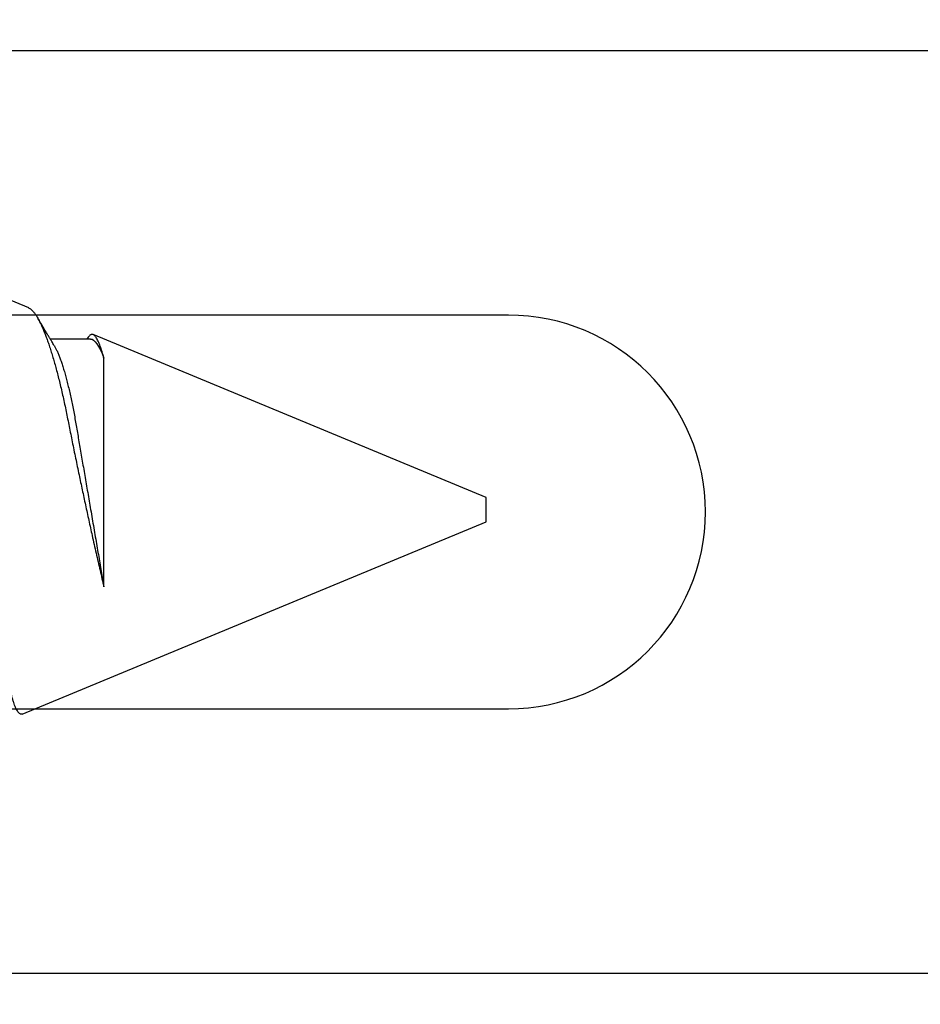
# Model space of a CAD drawing. Units: inches. Extents: x 0 to 310, y 0 to 43.
# Drawn here: x 14 to 14, y 15 to 15 of the extents above; entities that cross this region are included whole.
import ezdxf

# ---------------------------------------------------------------- set-up
doc = ezdxf.new("R2010")
doc.units = ezdxf.units.IN
doc.header["$LTSCALE"] = 0.25
doc.header["$MEASUREMENT"] = 0
doc.layers.add('Arcadia-Dim', color=4, linetype='Continuous')
doc.layers.add('Arcadia-Profile', color=6, linetype='Continuous')
doc.styles.get("Standard").update_dxf_attribs({"font": 'ARIALN.TTF'})
doc.dimstyles.new('Arcadia-2', dxfattribs={"dimscale": 2, "dimtxt": 0.0938, "dimasz": 0.0938, "dimexe": 0.0546, "dimexo": 0.0469, "dimgap": 0.0469, "dimtad": 0, "dimtih": 1, "dimdec": 4, "dimzin": 3, "dimdsep": 46, "dimlunit": 4, "dimtxsty": 'Standard', "dimblk": 'ARCHTICK', "dimcen": 0.0469, "dimdle": 0.0546, "dimclrd": 256, "dimclre": 256, "dimclrt": 256, "dimadec": 0, "dimazin": 0, "dimtfac": 0.75, "dimtdec": 4, "dimtix": 1, "dimtmove": 2, "dimatfit": 3, "dimfxl": 1, "dimtolj": 1, "dimtzin": 3, "dimlwd": -3, "dimlwe": -3, "dimarcsym": 0})

# ---------------------------------------------------------------- blocks, each defined once
blk = doc.blocks.new('*U14')
at = {"layer": 'Arcadia-Profile'}
for p, q in [((0.67913, 0.08199), (0.64768, 0.09502)), ((0.70429, 0.06934), (0.68789, 0.06934)), ((0.70292, 0.06951), (0.70282, 0.06934)), ((0.865, 0.005), (0.70533, 0.07114)), ((0.70967, -0.03138), (0.70967, 0.06162)), ((0.865, 0), (0.865, 0.005)), ((0.865, -0.005), (0.865, 0)), ((0.6765, -0.08308), (0.865, -0.005))]:
    blk.add_line(p, q, dxfattribs=at)
for points, knots in [([(0.6765, -0.08308), (0.67636, -0.08312), (0.67609, -0.08319), (0.67565, -0.08305), (0.67521, -0.08271), (0.67476, -0.08217), (0.67429, -0.08141), (0.67385, -0.0805), (0.67343, -0.07947), (0.67303, -0.07836), (0.67263, -0.07712), (0.67223, -0.07572), (0.67182, -0.07417), (0.67141, -0.07246), (0.671, -0.07062), (0.67059, -0.06866), (0.67019, -0.06659), (0.6698, -0.06442), (0.66941, -0.06213), (0.66903, -0.05971), (0.66864, -0.05716), (0.66826, -0.05447), (0.66788, -0.05167), (0.66752, -0.0488), (0.66716, -0.04587), (0.66682, -0.04289), (0.66648, -0.03983), (0.66612, -0.03667), (0.66576, -0.03342), (0.66539, -0.03009), (0.66501, -0.02668), (0.66463, -0.02322), (0.66424, -0.01971), (0.66385, -0.01615), (0.66346, -0.01255), (0.66306, -0.00888), (0.66265, -0.00517), (0.66224, -0.00141), (0.66184, 0.00238), (0.66143, 0.00614), (0.66103, 0.00987), (0.66064, 0.01358), (0.66025, 0.01727), (0.65985, 0.02098), (0.65946, 0.02468), (0.65907, 0.02838), (0.65869, 0.03204), (0.65832, 0.03562), (0.65795, 0.0391), (0.6576, 0.04248), (0.65726, 0.04581), (0.65691, 0.04909), (0.65656, 0.05232), (0.65619, 0.05549), (0.65582, 0.05858), (0.65544, 0.06157), (0.65506, 0.06445), (0.65467, 0.06723), (0.65428, 0.0699), (0.65389, 0.07248), (0.65349, 0.07496), (0.65308, 0.07733), (0.65268, 0.07958), (0.65227, 0.08167), (0.65187, 0.08362), (0.65148, 0.08541), (0.65108, 0.08707), (0.65068, 0.08859), (0.65029, 0.08997), (0.64989, 0.09119), (0.6495, 0.09226), (0.64912, 0.09315), (0.64875, 0.09387), (0.64839, 0.09442), (0.64804, 0.09481), (0.64769, 0.09504), (0.64734, 0.09511), (0.64698, 0.09501), (0.64662, 0.09475), (0.64626, 0.09435), (0.64603, 0.09397), (0.64592, 0.0938)], [0, 0, 0, 0, 0.013873, 0.027754, 0.041627, 0.055805, 0.069993, 0.084172, 0.096001, 0.107831, 0.119742, 0.131653, 0.143822, 0.155991, 0.16825, 0.180508, 0.192357, 0.204205, 0.216136, 0.228067, 0.240258, 0.25245, 0.264731, 0.277012, 0.288842, 0.300673, 0.312582, 0.324491, 0.336641, 0.34879, 0.361022, 0.373253, 0.385502, 0.397751, 0.410083, 0.422416, 0.43501, 0.447604, 0.460289, 0.472973, 0.485363, 0.497753, 0.510229, 0.522705, 0.535453, 0.548201, 0.561043, 0.573885, 0.586263, 0.598641, 0.611103, 0.623567, 0.636286, 0.649006, 0.661811, 0.674616, 0.687329, 0.700042, 0.712841, 0.725639, 0.738706, 0.751773, 0.764933, 0.778092, 0.791023, 0.803955, 0.816976, 0.829997, 0.843301, 0.856605, 0.870008, 0.883411, 0.896335, 0.90926, 0.922274, 0.935289, 0.948578, 0.961866, 0.975245, 0.988624, 1, 1, 1, 1]), ([(0.67912, 0.08198), (0.67917, 0.08197), (0.67941, 0.08189), (0.67985, 0.08159), (0.68047, 0.08108), (0.68111, 0.08038), (0.68177, 0.07951), (0.68245, 0.07847), (0.68315, 0.07726), (0.68383, 0.07592), (0.68449, 0.0745), (0.68514, 0.073), (0.68579, 0.07138), (0.68645, 0.06961), (0.68712, 0.06771), (0.6878, 0.06567), (0.68848, 0.06351), (0.68916, 0.06125), (0.68982, 0.05892), (0.69047, 0.05651), (0.69113, 0.054), (0.69178, 0.05138), (0.69243, 0.04864), (0.69308, 0.0458), (0.69372, 0.04286), (0.69435, 0.03988), (0.69495, 0.03686), (0.69555, 0.03382), (0.69618, 0.03071), (0.69682, 0.02752), (0.69749, 0.02425), (0.69818, 0.02091), (0.69887, 0.01753), (0.69956, 0.01425), (0.70023, 0.01108), (0.70087, 0.00802), (0.70152, 0.00496), (0.70219, 0.00187), (0.70286, -0.00123), (0.70354, -0.00434), (0.70422, -0.00745), (0.70494, -0.01072), (0.70571, -0.01414), (0.70651, -0.01769), (0.70731, -0.02121), (0.70811, -0.02467), (0.7089, -0.02809), (0.70942, -0.03029), (0.70967, -0.03138)], [0, 0, 0, 0, 0.005049, 0.028029, 0.051192, 0.074354, 0.098104, 0.121854, 0.14581, 0.169766, 0.191166, 0.212566, 0.234115, 0.255664, 0.277684, 0.299703, 0.321884, 0.344066, 0.365442, 0.386819, 0.408344, 0.429868, 0.451863, 0.473857, 0.496015, 0.518173, 0.539506, 0.56084, 0.582345, 0.60385, 0.625908, 0.647966, 0.670219, 0.692472, 0.712203, 0.731934, 0.751802, 0.77167, 0.79197, 0.81227, 0.83272, 0.853169, 0.877343, 0.901532, 0.925706, 0.950465, 0.975241, 1, 1, 1, 1]), ([(0.68952, 0.06662), (0.68934, 0.06692), (0.68901, 0.06747), (0.68855, 0.06824), (0.68817, 0.06888), (0.68785, 0.0694), (0.68758, 0.06986), (0.68728, 0.07035), (0.68696, 0.07088), (0.68659, 0.0715), (0.68618, 0.07219), (0.68572, 0.07297), (0.68523, 0.07378), (0.68477, 0.07455), (0.68434, 0.07528), (0.68391, 0.076), (0.68346, 0.07676), (0.68301, 0.07751), (0.68272, 0.078), (0.68259, 0.07822)], [0, 0, 0, 0, 0.077646, 0.14387, 0.198652, 0.242167, 0.280495, 0.316564, 0.368673, 0.419055, 0.476629, 0.5467, 0.619745, 0.686428, 0.746925, 0.806517, 0.874188, 0.943721, 1, 1, 1, 1]), ([(0.70967, 0.06162), (0.70953, 0.06214), (0.70925, 0.06316), (0.70882, 0.06455), (0.7084, 0.06583), (0.70798, 0.06698), (0.70756, 0.06801), (0.70714, 0.06891), (0.70672, 0.06967), (0.70633, 0.07026), (0.70596, 0.0707), (0.70561, 0.071), (0.70527, 0.07118), (0.70493, 0.07124), (0.70457, 0.07119), (0.7042, 0.07102), (0.70383, 0.07072), (0.70346, 0.0703), (0.70315, 0.06989), (0.70298, 0.06958), (0.70293, 0.0695)], [0, 0, 0, 0, 0.058597, 0.117195, 0.176261, 0.235328, 0.295888, 0.356448, 0.417528, 0.478609, 0.533183, 0.587758, 0.642706, 0.697657, 0.753718, 0.80978, 0.866211, 0.922642, 0.979116, 1, 1, 1, 1]), ([(0.68952, 0.06661), (0.68956, 0.06655), (0.68978, 0.0662), (0.6902, 0.0654), (0.69078, 0.0642), (0.69137, 0.06281), (0.69196, 0.06126), (0.69256, 0.05954), (0.69316, 0.05766), (0.69376, 0.05565), (0.69435, 0.0535), (0.69494, 0.05122), (0.69551, 0.04883), (0.69608, 0.04634), (0.69663, 0.04376), (0.69716, 0.0411), (0.69768, 0.03837), (0.69818, 0.03559), (0.69866, 0.03276), (0.69916, 0.02986), (0.69967, 0.02687), (0.70021, 0.02376), (0.70076, 0.02055), (0.70133, 0.01724), (0.7019, 0.01387), (0.70249, 0.01045), (0.70309, 0.00699), (0.70368, 0.0035), (0.7043, -0.00007), (0.70492, -0.00371), (0.70556, -0.00741), (0.70619, -0.01108), (0.70681, -0.0147), (0.70742, -0.01823), (0.70801, -0.02167), (0.70858, -0.02501), (0.70914, -0.02825), (0.7095, -0.03034), (0.70967, -0.03138)], [0, 0, 0, 0, 0.005336, 0.033183, 0.061165, 0.089244, 0.117962, 0.146706, 0.175439, 0.204122, 0.232715, 0.261183, 0.289488, 0.317535, 0.345351, 0.372906, 0.400169, 0.427113, 0.453399, 0.479973, 0.506846, 0.533991, 0.561941, 0.590112, 0.61847, 0.64698, 0.675605, 0.704306, 0.733047, 0.76353, 0.793968, 0.824314, 0.854522, 0.884551, 0.913827, 0.942851, 0.971586, 1, 1, 1, 1])]:
    blk.add_open_spline(points, degree=3, knots=knots, dxfattribs=at)
blk.add_open_spline([(0.70429, 0.06934), (0.70585, 0.06934), (0.70774, 0.0668), (0.70967, 0.06162)], degree=3, dxfattribs=at)
blk = doc.blocks.new('_ArchTick')
at = {"color": 0, "linetype": 'ByBlock', "lineweight": -3, "const_width": 0.15}
blk.add_lwpolyline([(-0.5, -0.5), (0.5, 0.5)], dxfattribs=at)
blk = doc.blocks.new('*D220')
at = {"layer": 'Arcadia-Dim', "lineweight": -3, "transparency": 16777216}
for p, q in [((12.125, 19.81823), (12.125, 17.19055)), ((12.125, 13.89663), (12.125, 16.6335)), ((13.0412, 14.00583), (12.0158, 14.00583))]:
    blk.add_line(p, q, dxfattribs=at)
blk.add_solid([(12.09373, 19.81823), (12.15627, 19.81823), (12.125, 20.00583)], dxfattribs=at)
at = {"layer": 'Defpoints', "color": 0, "lineweight": -3, "transparency": 16777216}
for p in [(12.125, 20.00583), (15, 20.00583), (13.135, 14.00583)]:
    blk.add_point(p, dxfattribs=at)
at = {"layer": 'Arcadia-Dim', "lineweight": -3, "transparency": 16777216, "xscale": 0.1876, "yscale": 0.1876, "zscale": 0.1876, "rotation": 270}
blk.add_blockref('_ArchTick', (12.125, 14.00583), dxfattribs=at)
at = {"layer": 'Arcadia-Dim', "lineweight": -3, "transparency": 16777216, "insert": (12.125, 16.91203), "char_height": 0.1876, "attachment_point": 5, "rotation": 90}
blk.add_mtext('\\A1;F.D.', dxfattribs=at)

msp = doc.modelspace()

# ---------------------------------------------------------------- linework, layer by layer
at = {"layer": 'Arcadia-Profile'}
msp.add_lwpolyline([(14.88299, 14.94237), (13.81394, 14.94237), (13.81394, 15.02988), (13.84858, 15.04988), (14.30397, 15.04988, 1), (14.30397, 15.20989), (13.84858, 15.20989), (13.81394, 15.22989), (13.81394, 15.31739), (14.88299, 15.31739)], format="xyb", dxfattribs=at)

# ---------------------------------------------------------------- block references
at = {"layer": 'Arcadia-Profile', "lineweight": -3}
msp.add_blockref('*U14', (13.43, 15.13083), dxfattribs=at)

# ---------------------------------------------------------------- dimensions: what is measured, and where the dimension line sits
at = {"layer": 'Arcadia-Dim', "lineweight": -3}
dim = msp.add_linear_dim(base=(12.125, 20.00583), p1=(13.135, 14.00583), p2=(15, 20.00583), angle=270, text='F.D.', dimstyle='Arcadia-2', override={"dimblk1": 'ArchTick', "dimsah": 1, "dimse2": 1}, dxfattribs=at)
dim.commit()
dim.dimension.update_dxf_attribs({"geometry": '*D220', "text_midpoint": (12.125, 16.91203), "text_rotation": 90})

doc.saveas('drawing.dxf')
